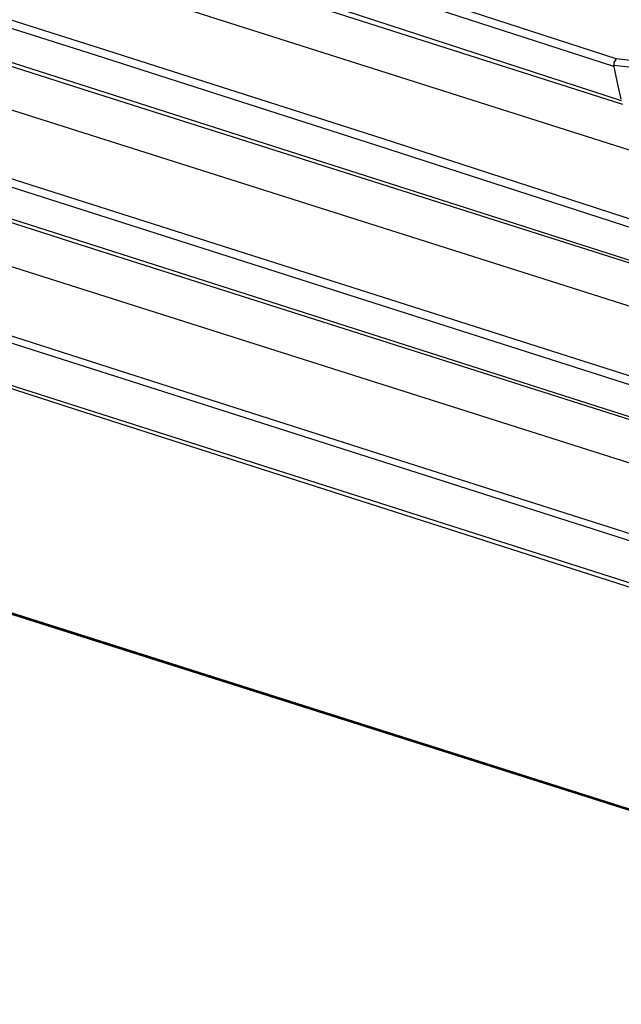
# Model space of a CAD drawing. Extents: x 23.4 to 56.5, y 0 to 23.4.
# Drawn here: x 48.7 to 49.1, y 17.7 to 18.4 of the extents above; entities that cross this region are included whole.
import ezdxf

# ---------------------------------------------------------------- set-up
doc = ezdxf.new("R2010")
doc.units = 0
doc.header["$MEASUREMENT"] = 0
doc.linetypes.add('AUSGEZOGEN', pattern=[0])
doc.layers.get('0').update_dxf_attribs({"linetype": 'AUSGEZOGEN'})

msp = doc.modelspace()

# ---------------------------------------------------------------- linework, layer by layer
for points in [[(49.15346, 18.36458), (49.10929, 18.36958), (49.10929, 18.36958), (48.92637, 18.42901), (48.74313, 18.48784), (48.55966, 18.54625), (48.37606, 18.60445), (48.19241, 18.66261), (48.00882, 18.72094), (47.82536, 18.77961), (47.64215, 18.83881), (47.45927, 18.89874), (47.27681, 18.95958)], [(49.10764, 18.36459), (48.92521, 18.42385), (48.74247, 18.48252), (48.5595, 18.54078), (48.37639, 18.59881), (48.19325, 18.65682), (48.01015, 18.71498), (47.8272, 18.77349), (47.64449, 18.83252), (47.4621, 18.89227), (47.28014, 18.95292)], [(47.2893, 18.92875), (47.47108, 18.86873), (47.65316, 18.80941), (47.83548, 18.75064), (48.01798, 18.69228), (48.20058, 18.63417), (48.38321, 18.57616), (48.5658, 18.5181), (48.74828, 18.45983), (48.93057, 18.40122), (49.11262, 18.3421)], [(47.22262, 18.91209), (49.19347, 18.28542)], [(49.14097, 18.25625), (48.95465, 18.31685), (48.7679, 18.37671), (48.58087, 18.43605), (48.39366, 18.49511), (48.2064, 18.55414), (48.0192, 18.61337), (47.83219, 18.67304), (47.64548, 18.73339), (47.4592, 18.79466), (47.27346, 18.85708)], [(49.13679, 18.25208), (48.95114, 18.31237), (48.76517, 18.37207), (48.57895, 18.43135), (48.3926, 18.49041), (48.2062, 18.54943), (48.01985, 18.60859), (47.83364, 18.66809), (47.64767, 18.7281), (47.46203, 18.78881), (47.27681, 18.85042)], [(47.1843, 18.82042), (49.24596, 18.16542)], [(49.13431, 18.05043), (48.95733, 18.10697), (48.78038, 18.16362), (48.60345, 18.22036), (48.42655, 18.27716), (48.24966, 18.33399), (48.07278, 18.39084), (47.89589, 18.44769), (47.71899, 18.5045), (47.54207, 18.56125), (47.36513, 18.61792), (47.36513, 18.61792), (47.33251, 18.62907), (47.29997, 18.6404), (47.26753, 18.65196), (47.23522, 18.66382), (47.20306, 18.67603), (47.17106, 18.68866), (47.13925, 18.70177), (47.10765, 18.71542), (47.07627, 18.72967), (47.04514, 18.74458)], [(49.13263, 18.04625), (48.95567, 18.10291), (48.77864, 18.15948), (48.60155, 18.21602), (48.42444, 18.27256), (48.24732, 18.32913), (48.07023, 18.38577), (47.89319, 18.44252), (47.71623, 18.4994), (47.53936, 18.55647), (47.36263, 18.61375), (47.36263, 18.61375), (47.33001, 18.62491), (47.29747, 18.63624), (47.26503, 18.6478), (47.23272, 18.65965), (47.20055, 18.67187), (47.16855, 18.6845), (47.13674, 18.6976), (47.10514, 18.71125), (47.07377, 18.7255), (47.04264, 18.74042)], [(47.03847, 18.71209), (47.24097, 18.62625), (47.24097, 18.62625), (47.39147, 18.57568), (47.54224, 18.5259), (47.69322, 18.47677), (47.84437, 18.42812), (47.99563, 18.37982), (48.14694, 18.33169), (48.29827, 18.28359), (48.44956, 18.23537), (48.60075, 18.18686), (48.75179, 18.13792)], [(47.1818, 18.71792), (49.28179, 18.05043)], [(49.13181, 18.01875), (48.63845, 18.17625), (48.63845, 18.17625), (48.14681, 18.33458), (48.14681, 18.33458), (47.6543, 18.49292), (47.6543, 18.49292), (47.40763, 18.57127), (47.40763, 18.57127), (47.28513, 18.61293), (47.28513, 18.61293), (47.22431, 18.63542), (47.22431, 18.63542), (47.16431, 18.65877)], [(47.25264, 18.46625), (49.50597, 17.75042), (49.50597, 17.75042), (47.25264, 18.46625), (47.25264, 18.46625)], [(49.5218, 17.74459), (47.25429, 18.46459), (47.25429, 18.46459), (49.51429, 17.74709)], [(48.40346, 18.46292), (48.7568, 18.34959)], [(48.42429, 18.45875), (49.1368, 18.23042)], [(48.73762, 18.45959), (49.11347, 18.33959)], [(49.10929, 18.36958), (49.10764, 18.3671), (49.10764, 18.3671), (49.10764, 18.36543)], [(48.40096, 18.36042), (48.75429, 18.24709)], [(49.11263, 18.34292), (49.11014, 18.35376), (49.11014, 18.35376), (49.10764, 18.36543)], [(49.10764, 18.36543), (49.15181, 18.36042), (49.15181, 18.36042), (49.17598, 18.35792)], [(48.7568, 18.34959), (49.1368, 18.22875), (49.1368, 18.22875), (49.1468, 18.22542)], [(48.53263, 18.34125), (49.13515, 18.14875)], [(48.53429, 18.34626), (49.13764, 18.15376)], [(48.54012, 18.31792), (49.1343, 18.12791)], [(48.75429, 18.24709), (49.13346, 18.12625), (49.13346, 18.12625), (49.15012, 18.12042)], [(48.75179, 18.13792), (49.13346, 18.01542)]]:
    msp.add_lwpolyline(points)

doc.saveas('drawing.dxf')
